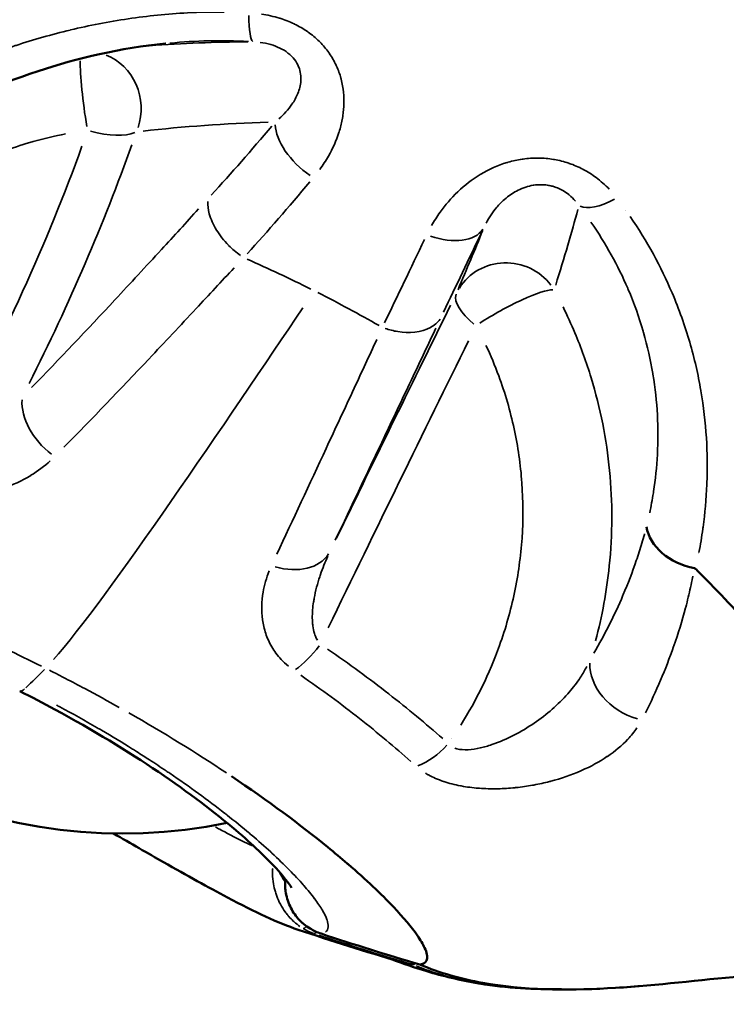
# Model space of a CAD drawing. Units: millimetres. Extents: x -24 to 7730, y 6 to 6366.
# Drawn here: x 6072 to 6098, y 3405 to 3440 of the extents above; entities that cross this region are included whole.
import ezdxf

# ---------------------------------------------------------------- set-up
doc = ezdxf.new("R2010")
doc.units = ezdxf.units.MM
doc.header["$MEASUREMENT"] = 0
doc.layers.add('Visible (ISO)', color=7, linetype='Continuous', lineweight=50)
doc.layers.add('Visible Narrow (ISO)', color=7, linetype='Continuous', lineweight=35)
doc.styles.get("Standard").update_dxf_attribs({"font": 'square721_bt_roman.ttf'})
doc.dimstyles.get("Standard").update_dxf_attribs({"dimtxt": 200, "dimasz": 100, "dimexe": 0.18, "dimexo": 0.0625, "dimgap": 40, "dimtad": 1, "dimdec": 0, "dimlfac": 0.1, "dimrnd": 5, "dimzin": 0, "dimdsep": 46, "dimtxsty": 'Standard', "dimcen": 0.09, "dimse1": 1, "dimse2": 1, "dimadec": 0, "dimazin": 0, "dimtfac": 1, "dimtdec": 0, "dimtofl": 0, "dimtmove": 0, "dimatfit": 3, "dimfxl": 1, "dimtolj": 1, "dimtzin": 0, "dimarcsym": 0})

# ---------------------------------------------------------------- blocks, each defined once
blk = doc.blocks.new('*D11')
at = {"color": 0, "lineweight": -2, "transparency": 16777216}
blk.add_line((593.663, 6092.319), (7629.542, 6092.319), dxfattribs=at)
at = {"color": 0, "transparency": 16777216}
for points in [[(593.663, 6108.986), (593.663, 6075.652), (493.663, 6092.319)], [(7629.542, 6108.986), (7629.542, 6075.652), (7729.542, 6092.319)]]:
    blk.add_solid(points, dxfattribs=at)
at = {"layer": 'Defpoints', "color": 0, "transparency": 16777216}
for p in [(7729.542, 6092.319), (493.663, 2950.782), (7729.542, 2950.782)]:
    blk.add_point(p, dxfattribs=at)
at = {"color": 0, "transparency": 16777216, "insert": (4111.603, 6234.737), "char_height": 200, "attachment_point": 5}
blk.add_mtext('\\A1;725', dxfattribs=at)

msp = doc.modelspace()

# ---------------------------------------------------------------- linework, layer by layer
at = {"layer": 'Visible (ISO)'}
for p, q in [((6072.487, 3439.383), (6072.487, 3439.383)), ((6094.29, 3432.964), (6094.29, 3432.964)), ((6093.155, 3432.345), (6093.155, 3432.344)), ((6093.673, 3431.433), (6093.673, 3431.433)), ((6084.41, 3429.647), (6084.41, 3429.647)), ((6095.165, 3425.014), (6095.165, 3425.014)), ((6096.779, 3421.92), (6096.779, 3421.92)), ((6072.272, 3416.114), (6072.272, 3416.114)), ((6081.867, 3409.779), (6081.867, 3409.779)), ((6082.263, 3407.557), (6082.264, 3407.557)), ((6086.754, 3407.003), (6086.754, 3407.003)), ((6091.758, 3405.422), (6091.755, 3405.422))]:
    msp.add_line(p, q, dxfattribs=at)
for start, end in [(208.7144, 281.5718), (313.2347, 313.2359)]:
    msp.add_arc((6075.96, 3429.707), 18.7, start, end, dxfattribs=at)
for centre, major_axis, ratio, start_param, end_param in [((6099.077, 3429.562), (0, 4), 0.984808, 1.201701, 1.201709), ((6075.959, 3429.707), (-16.651, 8.511), 0.062375, 4.231188, 4.23119), ((6099.077, 3429.562), (0, 4), 0.984808, 2.525469, 2.525528), ((6075.959, 3429.707), (-16.651, 8.511), 0.062375, 3.705439, 3.705445), ((6096.721, 3422.012), (1.949, -0.448), 0.755195, 3.437448, 4.76015)]:
    msp.add_ellipse(centre, major_axis=major_axis, ratio=ratio, start_param=start_param, end_param=end_param, dxfattribs=at)
for points, knots in [([(6077.507, 3439.34), (6075.891, 3439.176), (6074.34, 3438.818), (6071.366, 3437.833), (6069.943, 3437.174), (6068.208, 3436.206), (6067.754, 3435.933), (6067.32, 3435.657)], [0, 0, 0, 0, 0.508642, 0.508642, 1.073584, 1.073584, 1.2862, 1.2862, 1.2862, 1.2862]), ([(6105.5, 3405.528), (6105.859, 3405.565), (6106.187, 3405.872), (6106.159, 3406.799), (6105.863, 3407.811), (6105.307, 3409.062), (6104.491, 3410.545), (6103.412, 3412.244), (6102.092, 3414.104), (6100.536, 3416.096), (6098.724, 3418.209), (6097.32, 3419.697), (6096.558, 3420.46), (6096.515, 3420.503)], [0.0125997, 0.0125997, 0.0125997, 0.0125997, 0.125, 0.1875, 0.25, 0.3125, 0.375, 0.4375, 0.5, 0.5625, 0.625, 0.6875, 0.6911557, 0.6911557, 0.6911557, 0.6911557]), ([(6082.028, 3409.056), (6082.028, 3409.056), (6082.002, 3409.104), (6081.863, 3409.304), (6081.698, 3409.512), (6081.127, 3410.132), (6080.638, 3410.603), (6079.283, 3411.756), (6078.34, 3412.478), (6076.157, 3413.954), (6074.887, 3414.727), (6073.122, 3415.679), (6072.7, 3415.899), (6072.272, 3416.114)], [0.366297, 0.366297, 0.366297, 0.366297, 0.515694, 0.515694, 0.780487, 0.780487, 1.176168, 1.176168, 1.654037, 1.654037, 2.131819, 2.131819, 2.277428, 2.277428, 2.277428, 2.277428]), ([(6086.639, 3406.307), (6086.699, 3406.317), (6086.749, 3406.335), (6086.788, 3406.361), (6086.835, 3406.392), (6086.866, 3406.436), (6086.881, 3406.491), (6086.894, 3406.541), (6086.894, 3406.601), (6086.881, 3406.671), (6086.867, 3406.74), (6086.84, 3406.82), (6086.8, 3406.909), (6086.741, 3407.039), (6086.652, 3407.19), (6086.534, 3407.358), (6086.333, 3407.646), (6086.047, 3407.987), (6085.677, 3408.378), (6085.242, 3408.835), (6084.701, 3409.349), (6084.051, 3409.909), (6084.042, 3409.917), (6084.032, 3409.925), (6084.022, 3409.934), (6083.802, 3410.123), (6083.569, 3410.318), (6083.323, 3410.519), (6082.337, 3411.324), (6081.187, 3412.179), (6079.866, 3413.064)], [0.0326366, 0.0326366, 0.0326366, 0.0326366, 0.0871928, 0.0871928, 0.0871928, 0.1535571, 0.1535571, 0.1535571, 0.2140173, 0.2140173, 0.2140173, 0.2744775, 0.2744775, 0.2744775, 0.3637629, 0.3637629, 0.3637629, 0.5163183, 0.5163183, 0.5163183, 0.6950838, 0.6950838, 0.6950838, 0.697699, 0.697699, 0.697699, 0.7581592, 0.7581592, 0.7581592, 1, 1, 1, 1]), ([(6082.263, 3407.557), (6081.528, 3407.802), (6080.719, 3408.19), (6079.043, 3409.073), (6078.273, 3409.502), (6076.868, 3410.301), (6076.269, 3410.646), (6075.638, 3411.01)], [0, 0, 0, 0, 0.561052, 0.561052, 0.949692, 0.949692, 1.207637, 1.207637, 1.207637, 1.207637]), ([(6082.691, 3407.599), (6082.532, 3407.695), (6082.386, 3407.816), (6082.144, 3408.088), (6082.045, 3408.242), (6081.891, 3408.574), (6081.839, 3408.757), (6081.792, 3409.086), (6081.788, 3409.234), (6081.799, 3409.379)], [0, 0, 0, 0, 0.0560844, 0.0560844, 0.1119556, 0.1119556, 0.1723055, 0.1723055, 0.2211233, 0.2211233, 0.2211233, 0.2211233]), ([(6088.743, 3405.632), (6088.056, 3405.748), (6087.437, 3405.9), (6086.438, 3406.198), (6086.028, 3406.341), (6085.64, 3406.49)], [0, 0, 0, 0, 0.2423822, 0.2423822, 0.438294, 0.438294, 0.438294, 0.438294]), ([(6086.379, 3406.307), (6086.293, 3406.317), (6086.197, 3406.335), (6086.09, 3406.361), (6086.03, 3406.375), (6085.967, 3406.392), (6085.901, 3406.412)], [0.03251279, 0.03251279, 0.03251279, 0.03251279, 0.08704344, 0.08704344, 0.08704344, 0.11777497, 0.11777497, 0.11777497, 0.11777497]), ([(6086.449, 3406.361), (6086.449, 3406.361), (6086.448, 3406.36), (6086.448, 3406.359), (6086.42, 3406.324), (6086.396, 3406.306), (6086.379, 3406.307)], [0.0008714228, 0.0008714228, 0.0008714228, 0.0008714228, 0.0008777205, 0.0008777205, 0.0008777205, 0.0011755637, 0.0011755637, 0.0011755637, 0.0011755637]), ([(6101.441, 3406.062), (6101.247, 3406.062), (6101.053, 3406.06), (6099.863, 3406.032), (6098.867, 3405.953), (6094.888, 3405.583), (6091.832, 3405.126), (6088.108, 3405.791), (6087.348, 3406.003), (6086.631, 3406.308)], [0.416346, 0.416346, 0.416346, 0.416346, 0.475401, 0.475401, 0.779423, 0.779423, 1.692974, 1.692974, 1.929368, 1.929368, 1.929368, 1.929368])]:
    msp.add_open_spline(points, degree=3, knots=knots, dxfattribs=at)
for points in [[(6077.507, 3439.34), (6077.508, 3439.34), (6077.509, 3439.34), (6077.51, 3439.34)], [(6096.476, 3420.521), (6096.489, 3420.515), (6096.502, 3420.509), (6096.515, 3420.503)], [(6085.901, 3406.412), (6084.682, 3406.773), (6083.47, 3407.154), (6082.264, 3407.557)], [(6083.088, 3407.416), (6082.95, 3407.462), (6082.816, 3407.524), (6082.691, 3407.599)], [(6086.631, 3406.308), (6085.444, 3406.657), (6084.263, 3407.027), (6083.088, 3407.416)], [(6086.629, 3406.308), (6086.632, 3406.307), (6086.635, 3406.307), (6086.639, 3406.307)], [(6088.743, 3405.632), (6088.753, 3405.631), (6088.763, 3405.629), (6088.773, 3405.627)], [(6091.712, 3405.422), (6090.728, 3405.415), (6089.742, 3405.467), (6088.773, 3405.627)]]:
    msp.add_open_spline(points, degree=3, dxfattribs=at)
at = {"layer": 'Visible Narrow (ISO)'}
for p, q in [((6091.851, 3431.822), (6091.852, 3431.822)), ((6081.441, 3410.192), (6081.441, 3410.192)), ((6081.871, 3409.776), (6081.871, 3409.776)), ((6081.801, 3409.265), (6081.801, 3409.265))]:
    msp.add_line(p, q, dxfattribs=at)
for centre, major_axis, ratio, start_param, end_param in [((6080.778, 3441.399), (-0.125, -1.996), 0.129307, 5.273179, 6.201903), ((6074.774, 3437.044), (-0.239, 1.986), 0.926572, 4.236129, 5.825127), ((6074.774, 3437.044), (-0.268, 1.982), 0.096897, 0.550402, 1.906123), ((6087.43, 3424.45), (-26.964, 2.549), 0.438218, 4.98745, 5.16284), ((6083.12, 3435.646), (-1.531, 1.287), 0.54478, 0.459893, 1.742585), ((6074.774, 3437.044), (1.89, -0.655), 0.398345, 4.869311, 5.873628), ((6063.796, 3430.42), (-11.198, -21.515), 0.317757, 1.494033, 1.977513), ((6064.739, 3429.929), (12.027, 23.108), 0.317757, 4.757031, 5.125495), ((6093.809, 3434.843), (-1.574, -1.234), 0.403397, 0.213577, 1.14231), ((6100.405, 3429.562), (0, -7.509), 0.984808, 4.183184, 4.183187), ((6087.133, 3433.626), (1.805, -0.862), 0.577981, 4.915843, 6.19851), ((6085.055, 3425.645), (6.068, 13.518), 0.050444, 5.103185, 5.278574), ((6100.37, 3459.331), (-22.803, -46.744), 0.008337, 5.332869, 5.413628), ((6100.405, 3429.562), (0, -7.509), 0.984808, 4.389193, 4.389238), ((6089.743, 3429.513), (-1.841, 0.782), 0.978049, 4.187335, 6.123079), ((6089.743, 3429.513), (-1.794, 0.885), 0.416256, 0.067837, 1.072154), ((6089.743, 3429.513), (1.757, 0.956), 0.160169, 0.27045, 2.059016), ((6083.43, 3420.525), (-11.404, -23.422), 0.010948, 4.303508, 4.671967), ((6084.438, 3420.034), (10.618, 21.807), 0.010948, 1.168305, 1.651772), ((6074.053, 3425.791), (-1.426, 1.402), 0.657813, 0.505193, 1.759213), ((6100.405, 3429.562), (0, -7.509), 0.984808, 5.788214, 5.788215), ((6081.603, 3421.993), (1.807, -0.856), 0.696767, 4.94426, 6.198255), ((6104.986, 3428.259), (0, -11.122), 0.984808, 5.416097, 5.416098), ((6082.371, 3418.353), (-1.125, -1.653), 0.439257, 0.843104, 1.500487), ((6092.27, 3463.139), (-24.859, -49.411), 0.155601, 0.407302, 0.446093), ((6094.627, 3416.698), (-1.741, 0.984), 0.770924, 0.376509, 1.878043), ((6075.963, 3429.707), (0, 19.436), 0.984808, 3.806673, 3.806676), ((6086.62, 3415.047), (-1.335, -1.489), 0.65495, 0.904216, 1.573588), ((6082.821, 3408.242), (-0.387, -0.643), 0.149362, 0.627469, 0.627547), ((6082.821, 3408.242), (-0.387, -0.643), 0.149362, 0.111249, 0.591623), ((6083.45, 3409.318), (-0.119, -1.998), 0.982742, 5.817321, 6.01517), ((6083.078, 3408.242), (-0.387, -0.643), 0.149362, 0.004741, 0.090089), ((6083.703, 3409.313), (0.135, -1.991), 0.986625, 5.691943, 5.89037), ((6083.068, 3408.128), (-0.236, -0.712), 0.165077, 0.06353, 0.470775), ((6083.068, 3408.128), (-0.236, -0.712), 0.165077, 0.500002, 0.500083), ((6083.324, 3408.128), (-0.236, -0.712), 0.165077, 0.003421, 0.064992), ((6117.613, 3515.192), (0, -112.623), 0.984808, 6.001151, 6.001152)]:
    msp.add_ellipse(centre, major_axis=major_axis, ratio=ratio, start_param=start_param, end_param=end_param, dxfattribs=at)
for points, knots in [([(6062.354, 3439.734), (6062.491, 3439.705), (6062.628, 3439.678), (6063.108, 3439.59), (6063.452, 3439.541), (6064.14, 3439.468), (6064.486, 3439.444), (6065.51, 3439.409), (6066.18, 3439.433), (6067.5, 3439.568), (6068.15, 3439.678), (6069.112, 3439.905), (6069.432, 3439.992), (6070.061, 3440.184), (6070.37, 3440.29), (6071.284, 3440.637), (6071.874, 3440.905), (6073.017, 3441.518), (6073.57, 3441.863), (6074.635, 3442.634), (6075.136, 3443.052), (6076.075, 3443.954), (6076.512, 3444.439), (6077.117, 3445.219), (6077.31, 3445.488), (6077.678, 3446.044), (6077.853, 3446.333), (6078.344, 3447.22), (6078.622, 3447.836), (6079.076, 3449.115), (6079.252, 3449.78), (6079.486, 3451.158), (6079.542, 3451.859), (6079.522, 3453.276), (6079.447, 3453.978), (6079.235, 3455.021), (6079.147, 3455.367), (6078.938, 3456.055), (6078.815, 3456.398), (6078.621, 3456.865), (6078.563, 3456.997), (6078.503, 3457.128)], [0.01372056, 0.01372056, 0.01372056, 0.01372056, 0.01416513, 0.01416513, 0.01527658, 0.01527658, 0.01638803, 0.01638803, 0.01861092, 0.01861092, 0.02083381, 0.02083381, 0.02194525, 0.02194525, 0.0230567, 0.0230567, 0.02527959, 0.02527959, 0.02750248, 0.02750248, 0.02972537, 0.02972537, 0.03194826, 0.03194826, 0.03305971, 0.03305971, 0.03417115, 0.03417115, 0.03639404, 0.03639404, 0.03861693, 0.03861693, 0.04083982, 0.04083982, 0.04306272, 0.04306272, 0.04417416, 0.04417416, 0.04528561, 0.04528561, 0.04573018, 0.04573018, 0.04573018, 0.04573018]), ([(6079.604, 3440.468), (6079.163, 3440.472), (6078.725, 3440.462), (6077.57, 3440.403), (6076.86, 3440.33), (6075.811, 3440.175), (6075.463, 3440.116), (6074.774, 3439.982), (6074.432, 3439.907), (6074.092, 3439.826), (6074.089, 3439.825), (6074.086, 3439.824), (6073.416, 3439.663), (6072.768, 3439.478), (6072.132, 3439.27), (6072.124, 3439.267), (6072.116, 3439.264), (6071.493, 3439.06), (6070.89, 3438.836), (6070.292, 3438.59), (6070.278, 3438.584), (6070.264, 3438.578), (6069.686, 3438.34), (6069.125, 3438.085), (6068.568, 3437.811), (6068.549, 3437.801), (6068.53, 3437.792), (6067.67, 3437.367), (6066.865, 3436.916), (6066.107, 3436.45)], [0.00089969, 0.00089969, 0.00089969, 0.00089969, 0.00224922, 0.00224922, 0.00449727, 0.00449727, 0.00562305, 0.00562305, 0.00674766, 0.00674766, 0.00675848, 0.00675848, 0.00675848, 0.00899688, 0.00899688, 0.00902593, 0.00902593, 0.00902593, 0.0112461, 0.0112461, 0.01129835, 0.01129835, 0.01129835, 0.01349532, 0.01349532, 0.01357313, 0.01357313, 0.01357313, 0.01709407, 0.01709407, 0.01709407, 0.01709407]), ([(6083.04, 3434.825), (6083.151, 3434.977), (6083.253, 3435.134), (6083.346, 3435.296), (6083.348, 3435.299), (6083.35, 3435.302), (6083.352, 3435.306), (6083.504, 3435.573), (6083.631, 3435.853), (6083.726, 3436.15), (6083.728, 3436.158), (6083.731, 3436.165), (6083.733, 3436.172), (6083.778, 3436.316), (6083.816, 3436.463), (6083.844, 3436.612), (6083.846, 3436.621), (6083.847, 3436.631), (6083.849, 3436.64), (6083.876, 3436.787), (6083.894, 3436.936), (6083.902, 3437.087), (6083.903, 3437.098), (6083.903, 3437.109), (6083.904, 3437.12), (6083.917, 3437.43), (6083.887, 3437.75), (6083.807, 3438.06), (6083.803, 3438.072), (6083.8, 3438.084), (6083.797, 3438.097), (6083.756, 3438.244), (6083.704, 3438.39), (6083.638, 3438.534), (6083.633, 3438.546), (6083.627, 3438.557), (6083.622, 3438.569), (6083.554, 3438.713), (6083.472, 3438.855), (6083.38, 3438.989), (6083.373, 3438.999), (6083.366, 3439.009), (6083.359, 3439.019), (6083.264, 3439.152), (6083.157, 3439.278), (6083.038, 3439.397), (6083.031, 3439.405), (6083.023, 3439.413), (6083.015, 3439.42), (6082.894, 3439.539), (6082.759, 3439.652), (6082.616, 3439.752), (6082.609, 3439.757), (6082.602, 3439.762), (6082.594, 3439.767), (6082.449, 3439.868), (6082.295, 3439.957), (6082.134, 3440.035), (6082.128, 3440.038), (6082.123, 3440.041), (6082.117, 3440.044), (6081.953, 3440.122), (6081.78, 3440.19), (6081.606, 3440.245), (6081.602, 3440.246), (6081.598, 3440.247), (6081.594, 3440.248), (6081.382, 3440.314), (6081.164, 3440.363), (6080.943, 3440.396)], [0.00044728, 0.00044728, 0.00044728, 0.00044728, 0.001118199, 0.001118199, 0.001118199, 0.001132185, 0.001132185, 0.001132185, 0.002236399, 0.002236399, 0.002236399, 0.002263569, 0.002263569, 0.002263569, 0.002795499, 0.002795499, 0.002795499, 0.002828711, 0.002828711, 0.002828711, 0.003354598, 0.003354598, 0.003354598, 0.003392645, 0.003392645, 0.003392645, 0.004472798, 0.004472798, 0.004472798, 0.004515743, 0.004515743, 0.004515743, 0.005031898, 0.005031898, 0.005031898, 0.005073944, 0.005073944, 0.005073944, 0.005590997, 0.005590997, 0.005590997, 0.005629746, 0.005629746, 0.005629746, 0.006150097, 0.006150097, 0.006150097, 0.006183547, 0.006183547, 0.006183547, 0.006709197, 0.006709197, 0.006709197, 0.006735667, 0.006735667, 0.006735667, 0.007268296, 0.007268296, 0.007268296, 0.00728748, 0.00728748, 0.00728748, 0.007827396, 0.007827396, 0.007827396, 0.007839593, 0.007839593, 0.007839593, 0.008498316, 0.008498316, 0.008498316, 0.008498316]), ([(6081.573, 3436.637), (6081.75, 3436.795), (6081.908, 3436.968), (6082.041, 3437.162), (6082.124, 3437.283), (6082.197, 3437.413), (6082.253, 3437.552), (6082.309, 3437.691), (6082.348, 3437.839), (6082.359, 3437.999), (6082.365, 3438.079), (6082.363, 3438.161), (6082.351, 3438.246), (6082.339, 3438.33), (6082.316, 3438.418), (6082.28, 3438.506), (6082.244, 3438.594), (6082.195, 3438.681), (6082.131, 3438.765), (6082.067, 3438.848), (6081.987, 3438.928), (6081.896, 3438.999), (6081.806, 3439.07), (6081.707, 3439.129), (6081.603, 3439.179), (6081.499, 3439.229), (6081.39, 3439.27), (6081.282, 3439.301), (6081.154, 3439.339), (6081.025, 3439.365), (6080.897, 3439.382)], [0.000274692, 0.000274692, 0.000274692, 0.000274692, 0.001373461, 0.001373461, 0.001373461, 0.002060191, 0.002060191, 0.002060191, 0.002746922, 0.002746922, 0.002746922, 0.003090287, 0.003090287, 0.003090287, 0.003433652, 0.003433652, 0.003433652, 0.003777018, 0.003777018, 0.003777018, 0.004120383, 0.004120383, 0.004120383, 0.004463748, 0.004463748, 0.004463748, 0.004807113, 0.004807113, 0.004807113, 0.005219152, 0.005219152, 0.005219152, 0.005219152]), ([(6063.306, 3427.367), (6063.708, 3428.348), (6064.214, 3429.277), (6065.014, 3430.428), (6065.215, 3430.696), (6065.63, 3431.213), (6065.846, 3431.464), (6066.517, 3432.193), (6066.996, 3432.647), (6068.019, 3433.491), (6068.566, 3433.883), (6069.695, 3434.578), (6070.279, 3434.885), (6071.486, 3435.416), (6072.108, 3435.641), (6073.136, 3435.932), (6073.525, 3436.024), (6073.917, 3436.1)], [0.00079471, 0.00079471, 0.00079471, 0.00079471, 0.00397356, 0.00397356, 0.00496695, 0.00496695, 0.00596034, 0.00596034, 0.00794713, 0.00794713, 0.00993391, 0.00993391, 0.01192069, 0.01192069, 0.01390747, 0.01390747, 0.01509954, 0.01509954, 0.01509954, 0.01509954]), ([(6093.422, 3434.116), (6093.279, 3434.266), (6093.123, 3434.405), (6092.952, 3434.533), (6092.808, 3434.639), (6092.654, 3434.738), (6092.493, 3434.823), (6092.489, 3434.825), (6092.484, 3434.828), (6092.48, 3434.83), (6092.324, 3434.912), (6092.16, 3434.983), (6091.99, 3435.042), (6091.983, 3435.044), (6091.976, 3435.047), (6091.969, 3435.049), (6091.8, 3435.106), (6091.624, 3435.15), (6091.449, 3435.181), (6091.439, 3435.183), (6091.43, 3435.184), (6091.421, 3435.186), (6091.247, 3435.214), (6091.071, 3435.23), (6090.893, 3435.233), (6090.882, 3435.233), (6090.871, 3435.233), (6090.86, 3435.233), (6090.683, 3435.234), (6090.507, 3435.222), (6090.335, 3435.198), (6090.323, 3435.197), (6090.311, 3435.195), (6090.3, 3435.193), (6090.128, 3435.168), (6089.961, 3435.131), (6089.796, 3435.083), (6089.784, 3435.08), (6089.773, 3435.077), (6089.761, 3435.073), (6089.419, 3434.971), (6089.105, 3434.828), (6088.813, 3434.653), (6088.805, 3434.648), (6088.796, 3434.643), (6088.788, 3434.638), (6088.495, 3434.46), (6088.234, 3434.256), (6087.999, 3434.033), (6087.995, 3434.029), (6087.991, 3434.025), (6087.987, 3434.021), (6087.75, 3433.795), (6087.539, 3433.547), (6087.356, 3433.29), (6087.244, 3433.133), (6087.142, 3432.973), (6087.05, 3432.808)], [0.000449173, 0.000449173, 0.000449173, 0.000449173, 0.001114406, 0.001114406, 0.001114406, 0.001669408, 0.001669408, 0.001669408, 0.001684397, 0.001684397, 0.001684397, 0.002224091, 0.002224091, 0.002224091, 0.002245863, 0.002245863, 0.002245863, 0.002779032, 0.002779032, 0.002779032, 0.002807329, 0.002807329, 0.002807329, 0.003335585, 0.003335585, 0.003335585, 0.003368794, 0.003368794, 0.003368794, 0.003894088, 0.003894088, 0.003894088, 0.00393026, 0.00393026, 0.00393026, 0.004455131, 0.004455131, 0.004455131, 0.004491726, 0.004491726, 0.004491726, 0.005583691, 0.005583691, 0.005583691, 0.005614657, 0.005614657, 0.005614657, 0.006718097, 0.006718097, 0.006718097, 0.006737589, 0.006737589, 0.006737589, 0.007854611, 0.007854611, 0.007854611, 0.008534279, 0.008534279, 0.008534279, 0.008534279]), ([(6092.209, 3433.69), (6092.143, 3433.768), (6092.068, 3433.843), (6091.981, 3433.913), (6091.977, 3433.917), (6091.972, 3433.921), (6091.968, 3433.924), (6091.905, 3433.975), (6091.834, 3434.023), (6091.759, 3434.067), (6091.742, 3434.076), (6091.725, 3434.086), (6091.708, 3434.095), (6091.647, 3434.127), (6091.582, 3434.157), (6091.513, 3434.182), (6091.475, 3434.196), (6091.435, 3434.208), (6091.395, 3434.22), (6091.347, 3434.233), (6091.297, 3434.245), (6091.248, 3434.253), (6091.184, 3434.265), (6091.12, 3434.272), (6091.055, 3434.276), (6091.027, 3434.277), (6091, 3434.278), (6090.973, 3434.278), (6090.886, 3434.278), (6090.8, 3434.272), (6090.719, 3434.26), (6090.712, 3434.259), (6090.704, 3434.257), (6090.696, 3434.256), (6090.602, 3434.241), (6090.513, 3434.219), (6090.427, 3434.191), (6090.329, 3434.159), (6090.239, 3434.121), (6090.154, 3434.079), (6090.076, 3434.04), (6090.002, 3433.998), (6089.933, 3433.952), (6089.857, 3433.903), (6089.787, 3433.85), (6089.721, 3433.796), (6089.648, 3433.736), (6089.581, 3433.674), (6089.518, 3433.61), (6089.473, 3433.564), (6089.43, 3433.517), (6089.39, 3433.469), (6089.315, 3433.381), (6089.247, 3433.291), (6089.185, 3433.199), (6089.118, 3433.1), (6089.058, 3433), (6089.005, 3432.898)], [0.000274377, 0.000274377, 0.000274377, 0.000274377, 0.000665976, 0.000665976, 0.000665976, 0.000685942, 0.000685942, 0.000685942, 0.000967122, 0.000967122, 0.000967122, 0.001028913, 0.001028913, 0.001028913, 0.001248729, 0.001248729, 0.001248729, 0.001371884, 0.001371884, 0.001371884, 0.0015223, 0.0015223, 0.0015223, 0.001714856, 0.001714856, 0.001714856, 0.001795581, 0.001795581, 0.001795581, 0.002057827, 0.002057827, 0.002057827, 0.002083092, 0.002083092, 0.002083092, 0.00239097, 0.00239097, 0.00239097, 0.002743769, 0.002743769, 0.002743769, 0.003071553, 0.003071553, 0.003071553, 0.003429711, 0.003429711, 0.003429711, 0.003828919, 0.003828919, 0.003828919, 0.004115653, 0.004115653, 0.004115653, 0.004641936, 0.004641936, 0.004641936, 0.005213161, 0.005213161, 0.005213161, 0.005213161]), ([(6079.019, 3433.672), (6079.014, 3433.536), (6079.033, 3433.389), (6079.074, 3433.237), (6079.126, 3433.045), (6079.215, 3432.846), (6079.333, 3432.652), (6079.449, 3432.462), (6079.594, 3432.278), (6079.759, 3432.11), (6079.762, 3432.107), (6079.765, 3432.104), (6079.768, 3432.101), (6079.898, 3431.969), (6080.042, 3431.847), (6080.192, 3431.74)], [0.05, 0.05, 0.05, 0.05, 0.25, 0.25, 0.25, 0.5029047, 0.5029047, 0.5029047, 0.75, 0.75, 0.75, 0.7544535, 0.7544535, 0.7544535, 0.95, 0.95, 0.95, 0.95]), ([(6078.692, 3433.409), (6078.247, 3432.923), (6077.802, 3432.436), (6077.356, 3431.952), (6076.8, 3431.347), (6076.244, 3430.744), (6075.689, 3430.148), (6074.689, 3429.074), (6073.692, 3428.019), (6072.701, 3427.004)], [0.00062468, 0.00062468, 0.00062468, 0.00062468, 0.0031234, 0.0031234, 0.0031234, 0.00624679, 0.00624679, 0.00624679, 0.01186891, 0.01186891, 0.01186891, 0.01186891]), ([(6096.64, 3421.09), (6096.694, 3421.366), (6096.741, 3421.647), (6096.784, 3421.954), (6096.787, 3421.975), (6096.79, 3421.997), (6096.858, 3422.494), (6096.904, 3423.006), (6096.927, 3423.542), (6096.927, 3423.558), (6096.928, 3423.574), (6096.969, 3424.642), (6096.906, 3425.747), (6096.711, 3426.887), (6096.71, 3426.893), (6096.709, 3426.899), (6096.611, 3427.468), (6096.48, 3428.045), (6096.139, 3429.215), (6095.928, 3429.811), (6095.279, 3431.332), (6094.783, 3432.249), (6094.172, 3433.138)], [0.00089686, 0.00089686, 0.00089686, 0.00089686, 0.00214843, 0.00214843, 0.00224214, 0.00224214, 0.00224214, 0.00441665, 0.00441665, 0.00448429, 0.00448429, 0.00448429, 0.0089467, 0.0089467, 0.00896858, 0.00896858, 0.00896858, 0.01120503, 0.01120503, 0.01345287, 0.01345287, 0.0170403, 0.0170403, 0.0170403, 0.0170403]), ([(6092.766, 3432.937), (6093.303, 3432.164), (6093.738, 3431.369), (6094.085, 3430.563), (6094.091, 3430.55), (6094.096, 3430.537), (6094.102, 3430.524), (6094.315, 3430.025), (6094.494, 3429.519), (6094.639, 3429.024), (6094.643, 3429.009), (6094.647, 3428.995), (6094.651, 3428.981), (6094.795, 3428.483), (6094.904, 3427.992), (6094.985, 3427.509), (6094.987, 3427.498), (6094.989, 3427.487), (6094.991, 3427.476), (6095.154, 3426.49), (6095.197, 3425.536), (6095.15, 3424.62), (6095.15, 3424.614), (6095.149, 3424.608), (6095.149, 3424.603), (6095.125, 3424.151), (6095.078, 3423.706), (6095.013, 3423.277), (6095.01, 3423.26), (6095.008, 3423.242), (6095.005, 3423.226), (6094.967, 3422.982), (6094.923, 3422.743), (6094.873, 3422.508)], [0.0008035, 0.0008035, 0.0008035, 0.0008035, 0.00396582, 0.00396582, 0.00396582, 0.00401749, 0.00401749, 0.00401749, 0.00597066, 0.00597066, 0.00597066, 0.00602623, 0.00602623, 0.00602623, 0.007991, 0.007991, 0.007991, 0.00803497, 0.00803497, 0.00803497, 0.01205246, 0.01205246, 0.01205246, 0.01207689, 0.01207689, 0.01207689, 0.0140612, 0.0140612, 0.0140612, 0.01413987, 0.01413987, 0.01413987, 0.01526645, 0.01526645, 0.01526645, 0.01526645]), ([(6073.861, 3424.865), (6074.869, 3425.886), (6075.885, 3426.945), (6077.469, 3428.622), (6078.036, 3429.227), (6079.057, 3430.321), (6079.512, 3430.81), (6079.966, 3431.297)], [0.00063096, 0.00063096, 0.00063096, 0.00063096, 0.00630956, 0.00630956, 0.00946435, 0.00946435, 0.01198817, 0.01198817, 0.01198817, 0.01198817]), ([(6092.931, 3417.915), (6093.167, 3418.801), (6093.331, 3419.697), (6093.424, 3420.603), (6093.482, 3421.169), (6093.512, 3421.739), (6093.514, 3422.312), (6093.516, 3422.886), (6093.489, 3423.459), (6093.434, 3424.024), (6093.325, 3425.154), (6093.105, 3426.264), (6092.772, 3427.351), (6092.606, 3427.895), (6092.411, 3428.435), (6092.19, 3428.961), (6092.058, 3429.277), (6091.915, 3429.588), (6091.764, 3429.895)], [0.00068555, 0.00068555, 0.00068555, 0.00068555, 0.00342775, 0.00342775, 0.00342775, 0.00514163, 0.00514163, 0.00514163, 0.0068555, 0.0068555, 0.0068555, 0.01028325, 0.01028325, 0.01028325, 0.01199713, 0.01199713, 0.01199713, 0.01302546, 0.01302546, 0.01302546, 0.01302546]), ([(6085.388, 3429.121), (6085.53, 3429.073), (6085.682, 3429.034), (6085.84, 3429.008), (6086.235, 3428.944), (6086.677, 3428.97), (6087.014, 3429.158), (6087.149, 3429.232), (6087.266, 3429.333), (6087.351, 3429.457)], [0.049998, 0.049998, 0.049998, 0.049998, 0.25, 0.25, 0.25, 0.75, 0.75, 0.75, 0.9499625, 0.9499625, 0.9499625, 0.9499625]), ([(6083.594, 3421.523), (6084.173, 3422.746), (6084.77, 3424.002), (6085.374, 3425.274), (6085.71, 3425.981), (6086.048, 3426.693), (6086.388, 3427.408), (6086.66, 3427.98), (6086.933, 3428.553), (6087.205, 3429.126)], [0.00062469, 0.00062469, 0.00062469, 0.00062469, 0.006246, 0.006246, 0.006246, 0.00936985, 0.00936985, 0.00936985, 0.01186902, 0.01186902, 0.01186902, 0.01186902]), ([(6085.082, 3428.723), (6084.813, 3428.142), (6084.543, 3427.561), (6083.937, 3426.258), (6083.601, 3425.537), (6082.667, 3423.533), (6082.075, 3422.261), (6081.498, 3421.023)], [0.00063089, 0.00063089, 0.00063089, 0.00063089, 0.00315463, 0.00315463, 0.00630931, 0.00630931, 0.01198775, 0.01198775, 0.01198775, 0.01198775]), ([(6088.999, 3428.512), (6089.168, 3428.154), (6089.321, 3427.789), (6089.689, 3426.797), (6089.872, 3426.166), (6090.148, 3424.888), (6090.241, 3424.241), (6090.336, 3422.929), (6090.338, 3422.261), (6090.248, 3420.948), (6090.159, 3420.298), (6089.89, 3419.012), (6089.71, 3418.374), (6089.126, 3416.744), (6088.662, 3415.794), (6088.094, 3414.896)], [0.00080111, 0.00080111, 0.00080111, 0.00080111, 0.00200279, 0.00200279, 0.00400557, 0.00400557, 0.00600836, 0.00600836, 0.00801114, 0.00801114, 0.01001393, 0.01001393, 0.01201671, 0.01201671, 0.01522117, 0.01522117, 0.01522117, 0.01522117]), ([(6073.369, 3424.376), (6073.158, 3424.183), (6072.925, 3424.008), (6072.676, 3423.854), (6072.673, 3423.853), (6072.67, 3423.851), (6072.667, 3423.849), (6072.354, 3423.657), (6072.014, 3423.499), (6071.639, 3423.383), (6071.636, 3423.382), (6071.632, 3423.381), (6071.629, 3423.38), (6071.442, 3423.322), (6071.248, 3423.276), (6071.048, 3423.243), (6071.045, 3423.243), (6071.042, 3423.242), (6071.039, 3423.242), (6070.839, 3423.209), (6070.632, 3423.19), (6070.419, 3423.188), (6070.202, 3423.186), (6069.977, 3423.201), (6069.753, 3423.237), (6069.619, 3423.258), (6069.485, 3423.287), (6069.35, 3423.324)], [0.00028576, 0.00028576, 0.00028576, 0.00028576, 0.001415904, 0.001415904, 0.001415904, 0.001428798, 0.001428798, 0.001428798, 0.002844488, 0.002844488, 0.002844488, 0.002857596, 0.002857596, 0.002857596, 0.003561627, 0.003561627, 0.003561627, 0.003571995, 0.003571995, 0.003571995, 0.004279671, 0.004279671, 0.004279671, 0.004997918, 0.004997918, 0.004997918, 0.005429432, 0.005429432, 0.005429432, 0.005429432]), ([(6094.69, 3421.759), (6094.688, 3421.751), (6094.686, 3421.743), (6094.654, 3421.63), (6094.624, 3421.525), (6094.529, 3421.21), (6094.463, 3421.002), (6094.251, 3420.382), (6094.095, 3419.975), (6093.921, 3419.567), (6093.918, 3419.559), (6093.914, 3419.551), (6093.61, 3418.836), (6093.26, 3418.143), (6092.872, 3417.474)], [0.000429662, 0.000429662, 0.000429662, 0.000429662, 0.000468705, 0.000468705, 0.001008814, 0.001008814, 0.002089633, 0.002089633, 0.004253893, 0.004253893, 0.004296622, 0.004296622, 0.004296622, 0.008163581, 0.008163581, 0.008163581, 0.008163581]), ([(6083.326, 3420.955), (6083.227, 3420.738), (6083.14, 3420.518), (6083.064, 3420.296), (6083.055, 3420.27), (6083.046, 3420.245), (6083.038, 3420.219), (6082.955, 3419.966), (6082.886, 3419.71), (6082.838, 3419.452), (6082.83, 3419.405), (6082.821, 3419.357), (6082.814, 3419.31), (6082.8, 3419.216), (6082.788, 3419.121), (6082.78, 3419.026), (6082.776, 3418.975), (6082.773, 3418.923), (6082.771, 3418.871), (6082.768, 3418.78), (6082.769, 3418.689), (6082.775, 3418.598), (6082.778, 3418.551), (6082.782, 3418.504), (6082.788, 3418.457), (6082.8, 3418.364), (6082.819, 3418.272), (6082.848, 3418.181), (6082.857, 3418.151), (6082.868, 3418.121), (6082.879, 3418.091), (6082.9, 3418.04), (6082.923, 3417.991), (6082.952, 3417.944)], [0.000198464, 0.000198464, 0.000198464, 0.000198464, 0.00099232, 0.00099232, 0.00099232, 0.001084625, 0.001084625, 0.001084625, 0.001984641, 0.001984641, 0.001984641, 0.002150819, 0.002150819, 0.002150819, 0.002480801, 0.002480801, 0.002480801, 0.002660382, 0.002660382, 0.002660382, 0.002976961, 0.002976961, 0.002976961, 0.003142862, 0.003142862, 0.003142862, 0.003473121, 0.003473121, 0.003473121, 0.003582726, 0.003582726, 0.003582726, 0.003770818, 0.003770818, 0.003770818, 0.003770818]), ([(6081.914, 3417.004), (6081.818, 3417.082), (6081.731, 3417.165), (6081.651, 3417.252), (6081.517, 3417.396), (6081.407, 3417.548), (6081.316, 3417.704), (6081.225, 3417.86), (6081.153, 3418.021), (6081.099, 3418.184), (6081.044, 3418.347), (6081.006, 3418.511), (6080.983, 3418.675), (6080.936, 3419.003), (6080.947, 3419.337), (6081.004, 3419.661), (6081.049, 3419.92), (6081.123, 3420.175), (6081.225, 3420.425)], [0.000285713, 0.000285713, 0.000285713, 0.000285713, 0.000713804, 0.000713804, 0.000713804, 0.001428563, 0.001428563, 0.001428563, 0.002142844, 0.002142844, 0.002142844, 0.002857126, 0.002857126, 0.002857126, 0.004285688, 0.004285688, 0.004285688, 0.005428539, 0.005428539, 0.005428539, 0.005428539]), ([(6094.72, 3415.336), (6095.107, 3416.104), (6095.447, 3416.897), (6095.735, 3417.721), (6095.738, 3417.728), (6095.741, 3417.736), (6095.896, 3418.182), (6096.036, 3418.635), (6096.162, 3419.106), (6096.164, 3419.116), (6096.167, 3419.126), (6096.229, 3419.361), (6096.287, 3419.598), (6096.366, 3419.955), (6096.391, 3420.075), (6096.417, 3420.207), (6096.42, 3420.22), (6096.422, 3420.232)], [0.000453981, 0.000453981, 0.000453981, 0.000453981, 0.004539808, 0.004539808, 0.004577385, 0.004577385, 0.004577385, 0.006809712, 0.006809712, 0.00685974, 0.00685974, 0.00685974, 0.00799822, 0.00799822, 0.008566426, 0.008566426, 0.008625636, 0.008625636, 0.008625636, 0.008625636]), ([(6070.431, 3418.251), (6070.878, 3418.05), (6071.318, 3417.846), (6071.757, 3417.639), (6072.191, 3417.432), (6072.623, 3417.222), (6073.056, 3417.006)], [0.05, 0.05, 0.05, 0.05, 0.5018455, 0.5018455, 0.5018455, 0.95, 0.95, 0.95, 0.95]), ([(6087.449, 3414.41), (6086.847, 3414.941), (6086.201, 3415.478), (6084.823, 3416.553), (6084.09, 3417.092), (6083.317, 3417.625)], [0.000350506, 0.000350506, 0.000350506, 0.000350506, 0.003505059, 0.003505059, 0.006659611, 0.006659611, 0.006659611, 0.006659611]), ([(6087.879, 3414.071), (6087.902, 3414.062), (6087.927, 3414.054), (6088.079, 3414.013), (6088.221, 3414.006), (6088.507, 3414.022), (6088.652, 3414.045), (6088.934, 3414.108), (6089.074, 3414.148), (6089.488, 3414.288), (6089.752, 3414.405), (6090.258, 3414.666), (6090.501, 3414.812), (6090.958, 3415.123), (6091.175, 3415.29), (6091.577, 3415.642), (6091.763, 3415.825), (6092.081, 3416.184), (6092.217, 3416.358), (6092.357, 3416.562), (6092.375, 3416.589), (6092.474, 3416.739), (6092.548, 3416.864), (6092.615, 3416.992)], [0.000349149, 0.000349149, 0.000349149, 0.000349149, 0.000436436, 0.000436436, 0.000872872, 0.000872872, 0.001309307, 0.001309307, 0.001745743, 0.001745743, 0.002618615, 0.002618615, 0.003491486, 0.003491486, 0.004364358, 0.004364358, 0.005237229, 0.005237229, 0.005996972, 0.005996972, 0.006110101, 0.006110101, 0.006633823, 0.006633823, 0.006633823, 0.006633823]), ([(6075.843, 3415.528), (6075.439, 3415.756), (6075.028, 3415.981), (6074.611, 3416.203), (6074.379, 3416.326), (6074.146, 3416.449), (6073.91, 3416.571), (6073.793, 3416.632), (6073.675, 3416.692), (6073.556, 3416.753), (6073.485, 3416.789), (6073.414, 3416.825), (6073.342, 3416.862)], [0.05, 0.05, 0.05, 0.05, 0.5, 0.5, 0.5, 0.75, 0.75, 0.75, 0.875, 0.875, 0.875, 0.95, 0.95, 0.95, 0.95]), ([(6082.364, 3416.681), (6083.103, 3416.168), (6083.804, 3415.649), (6085.12, 3414.615), (6085.737, 3414.099), (6086.31, 3413.587)], [0.000336042, 0.000336042, 0.000336042, 0.000336042, 0.003360418, 0.003360418, 0.006384795, 0.006384795, 0.006384795, 0.006384795]), ([(6083.248, 3407.475), (6083.303, 3407.517), (6083.334, 3407.578), (6083.341, 3407.661), (6083.341, 3407.665), (6083.341, 3407.669), (6083.344, 3407.737), (6083.329, 3407.819), (6083.296, 3407.916), (6083.295, 3407.919), (6083.294, 3407.923), (6083.259, 3408.019), (6083.206, 3408.129), (6083.134, 3408.252), (6083.133, 3408.254), (6083.132, 3408.255), (6083.06, 3408.379), (6082.968, 3408.515), (6082.855, 3408.665), (6082.854, 3408.667), (6082.853, 3408.668), (6082.796, 3408.744), (6082.734, 3408.823), (6082.602, 3408.984), (6082.533, 3409.065), (6082.456, 3409.153), (6082.451, 3409.158), (6082.447, 3409.164), (6082.145, 3409.506), (6081.771, 3409.887), (6081.307, 3410.317), (6081.292, 3410.331), (6081.277, 3410.345), (6081.061, 3410.543), (6080.829, 3410.749), (6080.556, 3410.981), (6080.534, 3410.999), (6080.261, 3411.229), (6079.993, 3411.448), (6079.682, 3411.693), (6079.652, 3411.716), (6079.623, 3411.739), (6079.032, 3412.2), (6078.378, 3412.678), (6077.611, 3413.198), (6077.567, 3413.228), (6077.329, 3413.388), (6077.13, 3413.52), (6076.777, 3413.748), (6076.624, 3413.847), (6076.418, 3413.976), (6076.368, 3414.007), (6075.956, 3414.265), (6075.585, 3414.489), (6075.153, 3414.742), (6075.1, 3414.772), (6074.615, 3415.054), (6074.172, 3415.302), (6073.675, 3415.569), (6073.635, 3415.591), (6073.594, 3415.613)], [0.00130771, 0.00130771, 0.00130771, 0.00130771, 0.0031724, 0.0031724, 0.00326929, 0.00326929, 0.00326929, 0.00484604, 0.00484604, 0.00490393, 0.00490393, 0.00490393, 0.00651819, 0.00651819, 0.00653857, 0.00653857, 0.00653857, 0.00817322, 0.00817322, 0.00818857, 0.00818857, 0.00818857, 0.00902303, 0.00902303, 0.00980786, 0.00980786, 0.00985693, 0.00985693, 0.00985693, 0.01307714, 0.01307714, 0.01318531, 0.01318531, 0.01318531, 0.01471179, 0.01471179, 0.01484504, 0.01484504, 0.01634643, 0.01634643, 0.01650176, 0.01650176, 0.01650176, 0.01961572, 0.01961572, 0.01980596, 0.01980596, 0.02062958, 0.02062958, 0.02125036, 0.02125036, 0.02145039, 0.02145039, 0.022885, 0.022885, 0.02308201, 0.02308201, 0.02470388, 0.02470388, 0.02484658, 0.02484658, 0.02484658, 0.02484658]), ([(6086.835, 3413.169), (6086.866, 3413.15), (6086.898, 3413.131), (6086.93, 3413.113), (6086.934, 3413.111), (6086.937, 3413.11), (6086.94, 3413.108), (6087.101, 3413.02), (6087.282, 3412.942), (6087.471, 3412.878), (6087.478, 3412.875), (6087.485, 3412.873), (6087.493, 3412.871), (6087.679, 3412.809), (6087.876, 3412.758), (6088.081, 3412.719), (6088.092, 3412.717), (6088.103, 3412.715), (6088.114, 3412.713), (6088.317, 3412.675), (6088.52, 3412.65), (6088.726, 3412.633), (6088.74, 3412.632), (6088.754, 3412.631), (6088.768, 3412.63), (6088.972, 3412.615), (6089.178, 3412.61), (6089.384, 3412.613), (6089.4, 3412.613), (6089.416, 3412.614), (6089.432, 3412.614), (6089.636, 3412.618), (6089.837, 3412.631), (6090.035, 3412.65), (6090.051, 3412.652), (6090.068, 3412.654), (6090.084, 3412.655), (6090.281, 3412.676), (6090.476, 3412.704), (6090.668, 3412.738), (6090.684, 3412.741), (6090.699, 3412.744), (6090.715, 3412.747), (6090.907, 3412.782), (6091.097, 3412.824), (6091.28, 3412.871), (6091.294, 3412.875), (6091.308, 3412.879), (6091.322, 3412.882), (6091.703, 3412.983), (6092.062, 3413.107), (6092.398, 3413.253), (6092.407, 3413.257), (6092.417, 3413.262), (6092.427, 3413.266), (6092.764, 3413.415), (6093.069, 3413.581), (6093.342, 3413.764), (6093.347, 3413.768), (6093.352, 3413.771), (6093.357, 3413.774), (6093.632, 3413.96), (6093.878, 3414.166), (6094.083, 3414.382), (6094.085, 3414.384), (6094.086, 3414.386), (6094.088, 3414.388), (6094.211, 3414.518), (6094.32, 3414.653), (6094.415, 3414.792)], [0.000524215, 0.000524215, 0.000524215, 0.000524215, 0.000655269, 0.000655269, 0.000655269, 0.000668185, 0.000668185, 0.000668185, 0.001310538, 0.001310538, 0.001310538, 0.001334901, 0.001334901, 0.001334901, 0.001965808, 0.001965808, 0.001965808, 0.001999979, 0.001999979, 0.001999979, 0.002621077, 0.002621077, 0.002621077, 0.002663083, 0.002663083, 0.002663083, 0.003276346, 0.003276346, 0.003276346, 0.003323562, 0.003323562, 0.003323562, 0.003931615, 0.003931615, 0.003931615, 0.00398138, 0.00398138, 0.00398138, 0.004586885, 0.004586885, 0.004586885, 0.004636415, 0.004636415, 0.004636415, 0.005242154, 0.005242154, 0.005242154, 0.005288863, 0.005288863, 0.005288863, 0.006552692, 0.006552692, 0.006552692, 0.006588647, 0.006588647, 0.006588647, 0.007863231, 0.007863231, 0.007863231, 0.007885873, 0.007885873, 0.007885873, 0.009173769, 0.009173769, 0.009173769, 0.009184534, 0.009184534, 0.009184534, 0.009960092, 0.009960092, 0.009960092, 0.009960092]), ([(6080.621, 3410.57), (6080.614, 3410.573), (6080.607, 3410.576), (6080.374, 3410.682), (6080.126, 3410.804), (6079.723, 3411.013), (6079.588, 3411.085), (6079.397, 3411.188), (6079.346, 3411.216), (6079.294, 3411.245)], [0.002575542, 0.002575542, 0.002575542, 0.002575542, 0.00263283, 0.00263283, 0.004421638, 0.004421638, 0.005265659, 0.005265659, 0.00557173, 0.00557173, 0.00557173, 0.00557173]), ([(6081.348, 3409.756), (6081.345, 3409.708), (6081.343, 3409.661), (6081.343, 3409.613), (6081.342, 3409.595), (6081.343, 3409.578), (6081.343, 3409.561), (6081.345, 3409.441), (6081.356, 3409.319), (6081.377, 3409.197), (6081.393, 3409.102), (6081.416, 3409.006), (6081.444, 3408.911), (6081.453, 3408.883), (6081.462, 3408.856), (6081.471, 3408.828), (6081.503, 3408.734), (6081.541, 3408.642), (6081.585, 3408.551), (6081.598, 3408.524), (6081.612, 3408.498), (6081.626, 3408.471), (6081.676, 3408.377), (6081.734, 3408.284), (6081.798, 3408.196), (6081.813, 3408.175), (6081.828, 3408.155), (6081.843, 3408.135), (6081.872, 3408.098), (6081.902, 3408.062), (6081.932, 3408.027), (6081.981, 3407.972), (6082.033, 3407.918), (6082.087, 3407.867), (6082.098, 3407.857), (6082.109, 3407.847), (6082.12, 3407.837), (6082.186, 3407.778), (6082.255, 3407.723), (6082.327, 3407.672)], [0.000585933, 0.000585933, 0.000585933, 0.000585933, 0.000748862, 0.000748862, 0.000748862, 0.000807787, 0.000807787, 0.000807787, 0.001216178, 0.001216178, 0.001216178, 0.001532441, 0.001532441, 0.001532441, 0.001624569, 0.001624569, 0.001624569, 0.001940579, 0.001940579, 0.001940579, 0.002032961, 0.002032961, 0.002032961, 0.002364236, 0.002364236, 0.002364236, 0.002441352, 0.002441352, 0.002441352, 0.002582375, 0.002582375, 0.002582375, 0.00280477, 0.00280477, 0.00280477, 0.002849743, 0.002849743, 0.002849743, 0.003117492, 0.003117492, 0.003117492, 0.003117492]), ([(6081.782, 3409.293), (6081.778, 3409.299), (6081.774, 3409.304), (6081.77, 3409.31), (6081.722, 3409.382), (6081.679, 3409.453), (6081.642, 3409.522), (6081.627, 3409.551), (6081.612, 3409.581), (6081.598, 3409.61)], [0.0016733613, 0.0016733613, 0.0016733613, 0.0016733613, 0.0016990654, 0.0016990654, 0.0016990654, 0.0020124131, 0.0020124131, 0.0020124131, 0.0021458712, 0.0021458712, 0.0021458712, 0.0021458712]), ([(6082.609, 3407.656), (6082.529, 3407.711), (6082.454, 3407.771), (6082.385, 3407.837), (6082.374, 3407.847), (6082.364, 3407.857), (6082.353, 3407.867), (6082.302, 3407.918), (6082.254, 3407.972), (6082.21, 3408.027), (6082.182, 3408.062), (6082.156, 3408.098), (6082.131, 3408.135), (6082.117, 3408.155), (6082.104, 3408.175), (6082.091, 3408.196), (6082.036, 3408.284), (6081.988, 3408.377), (6081.949, 3408.471), (6081.938, 3408.498), (6081.928, 3408.524), (6081.918, 3408.551), (6081.885, 3408.642), (6081.859, 3408.734), (6081.84, 3408.828), (6081.835, 3408.856), (6081.83, 3408.883), (6081.825, 3408.911), (6081.81, 3409.006), (6081.802, 3409.102), (6081.801, 3409.197), (6081.8, 3409.222), (6081.8, 3409.247), (6081.801, 3409.272)], [0.000110928, 0.000110928, 0.000110928, 0.000110928, 0.000404962, 0.000404962, 0.000404962, 0.000449547, 0.000449547, 0.000449547, 0.000670069, 0.000670069, 0.000670069, 0.000809923, 0.000809923, 0.000809923, 0.000886372, 0.000886372, 0.000886372, 0.001214885, 0.001214885, 0.001214885, 0.001306462, 0.001306462, 0.001306462, 0.001619847, 0.001619847, 0.001619847, 0.001711162, 0.001711162, 0.001711162, 0.002024808, 0.002024808, 0.002024808, 0.002107639, 0.002107639, 0.002107639, 0.002107639]), ([(6082.297, 3407.546), (6082.349, 3407.529), (6082.399, 3407.513), (6082.481, 3407.49), (6082.514, 3407.481), (6082.644, 3407.447), (6082.733, 3407.429), (6082.813, 3407.418)], [0.024147466, 0.024147466, 0.024147466, 0.024147466, 0.024686957, 0.024686957, 0.025066025, 0.025066025, 0.026217739, 0.026217739, 0.026217739, 0.026217739]), ([(6086.494, 3406.259), (6086.808, 3406.13), (6087.129, 3406.019), (6087.471, 3405.92), (6087.49, 3405.914), (6087.877, 3405.804), (6088.248, 3405.72), (6088.623, 3405.653)], [0.000126012, 0.000126012, 0.000126012, 0.000126012, 0.001157887, 0.001157887, 0.001218333, 0.001218333, 0.002394213, 0.002394213, 0.002394213, 0.002394213]), ([(6104.558, 3405.771), (6104.536, 3405.776), (6104.514, 3405.78), (6104.434, 3405.797), (6104.377, 3405.808), (6104, 3405.879), (6103.68, 3405.926), (6103.285, 3405.97), (6103.21, 3405.978), (6102.443, 3406.052), (6101.751, 3406.07), (6100.962, 3406.058), (6100.864, 3406.056), (6100.083, 3406.035), (6099.399, 3405.99), (6097.922, 3405.87), (6097.129, 3405.789), (6096.234, 3405.701), (6096.133, 3405.691), (6095.328, 3405.613), (6094.625, 3405.549), (6093.834, 3405.495), (6093.748, 3405.49), (6092.929, 3405.439), (6092.196, 3405.414), (6091.401, 3405.426), (6091.343, 3405.427), (6090.502, 3405.447), (6089.727, 3405.509), (6088.95, 3405.642), (6088.938, 3405.644), (6088.926, 3405.646), (6088.537, 3405.714), (6088.152, 3405.8), (6087.751, 3405.914), (6087.732, 3405.92), (6087.714, 3405.925), (6087.656, 3405.942), (6087.598, 3405.959), (6087.541, 3405.977)], [0.00098934, 0.00098934, 0.00098934, 0.00098934, 0.00105787, 0.00105787, 0.00123668, 0.00123668, 0.00223831, 0.00223831, 0.00247342, 0.00247342, 0.00464048, 0.00464048, 0.00494689, 0.00494689, 0.00708856, 0.00708856, 0.00957542, 0.00957542, 0.00989383, 0.00989383, 0.01209724, 0.01209724, 0.01236731, 0.01236731, 0.01465898, 0.01465898, 0.01484078, 0.01484078, 0.01727575, 0.01727575, 0.01731425, 0.01731425, 0.01731425, 0.01855099, 0.01855099, 0.01861147, 0.01861147, 0.01861147, 0.01879833, 0.01879833, 0.01879833, 0.01879833])]:
    msp.add_open_spline(points, degree=3, knots=knots, dxfattribs=at)
for points in [[(6077.663, 3439.355), (6078.58, 3439.441), (6079.52, 3439.465), (6080.484, 3439.414)], [(6080.452, 3439.403), (6079.294, 3439.393), (6078.121, 3439.348), (6076.928, 3439.261)], [(6081.317, 3436.377), (6080.59, 3435.517), (6079.866, 3434.693), (6079.146, 3433.903)], [(6080.432, 3431.798), (6081.178, 3432.621), (6081.929, 3433.48), (6082.682, 3434.377)], [(6091.501, 3430.672), (6091.816, 3431.68), (6092.077, 3432.575), (6092.299, 3433.388)], [(6087.482, 3429.709), (6087.924, 3430.639), (6088.381, 3431.597), (6088.853, 3432.586)], [(6082.718, 3430.532), (6081.966, 3430.908), (6081.205, 3431.266), (6080.436, 3431.605)], [(6085.165, 3429.226), (6084.45, 3429.633), (6083.718, 3430.027), (6082.968, 3430.407)], [(6073.487, 3417.244), (6075.364, 3419.365), (6079.848, 3426.034), (6082.431, 3429.86)], [(6072.443, 3416.193), (6072.372, 3416.129), (6072.315, 3416.099), (6072.278, 3416.112)], [(6079.686, 3413.184), (6078.602, 3413.905), (6077.438, 3414.623), (6076.187, 3415.334)], [(6083.013, 3407.357), (6084.072, 3407.008), (6085.135, 3406.675), (6086.201, 3406.359)], [(6086.461, 3406.359), (6085.395, 3406.675), (6084.332, 3407.008), (6083.273, 3407.357)]]:
    msp.add_open_spline(points, degree=3, dxfattribs=at)

# ---------------------------------------------------------------- dimensions: what is measured, and where the dimension line sits
dim = msp.add_linear_dim(base=(7729.542, 6092.319), p1=(493.663, 2950.782), p2=(7729.542, 2950.782), dimstyle='Standard')
dim.commit()
dim.dimension.update_dxf_attribs({"geometry": '*D11', "text_midpoint": (4111.603, 6234.737)})

doc.saveas('drawing.dxf')
